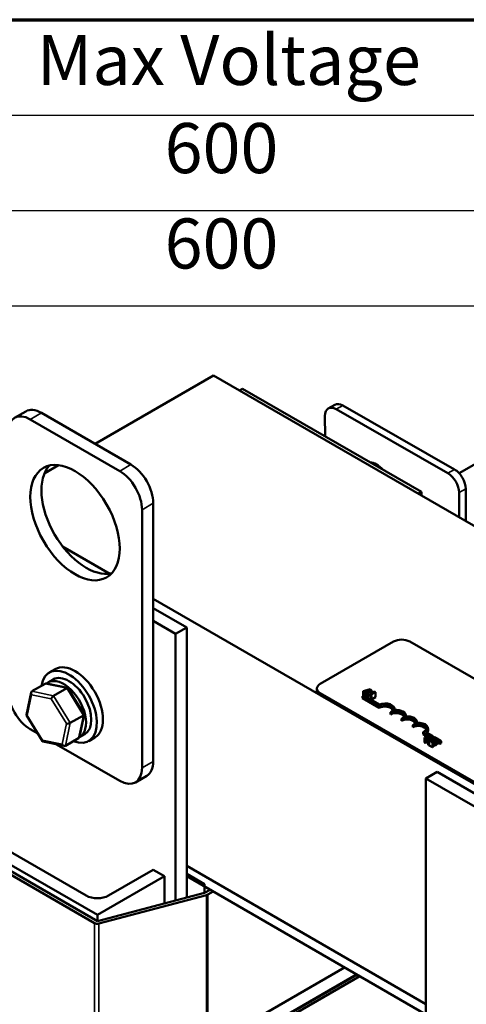
# Model space of a CAD drawing. Units: inches. Extents: x 1.6 to 71, y 0.8 to 55.3.
# Drawn here: x 55.1 to 58.6, y 46.7 to 54.4 of the extents above; entities that cross this region are included whole.
import ezdxf

# ---------------------------------------------------------------- set-up
doc = ezdxf.new("R2010")
doc.units = ezdxf.units.IN
doc.header["$LTSCALE"] = 3.3
doc.header["$MEASUREMENT"] = 0
doc.layers.get('0').update_dxf_attribs({"lineweight": 25})
for name, color, linetype, lineweight in [('Border (ANSI)', 7, 'Continuous', 70), ('Symbol (ANSI)', 7, 'Continuous', 25), ('Visible (ANSI)', 7, 'Continuous', 50), ('Visible Narrow (ANSI)', 7, 'Continuous', 35)]:
    doc.layers.add(name, color=color, linetype=linetype, lineweight=lineweight)
doc.styles.add('Note Text (ANSI)', font='tahoma.ttf')

# ---------------------------------------------------------------- blocks, each defined once
blk = doc.blocks.new('Borders Default Border')
at = {"layer": 'Border (ANSI)', "flags": 128}
blk.add_lwpolyline([(0.75, 0.5), (0.75, 16.5), (21.25, 16.5), (21.25, 0.5), (0.75, 0.5)], dxfattribs=at)
blk = doc.blocks.new('Table1')
at = {"layer": 'Symbol (ANSI)'}
for p, q in [((14.5899, 16.5), (21.25, 16.5)), ((14.5899, 16.2715), (21.25, 16.2715)), ((14.5899, 16.043), (21.25, 16.043)), ((14.5899, 15.8145), (21.25, 15.8145))]:
    blk.add_line(p, q, dxfattribs=at)
at = {"layer": 'Symbol (ANSI)', "char_height": 0.12, "attachment_point": 7, "style": 'Note Text (ANSI)'}
for s, insert in [('Max Voltage', (16.7245, 16.3061)), ('600', (17.0306, 16.0948)), ('600', (17.0306, 15.8662))]:
    blk.add_mtext(s, dxfattribs=dict(at, insert=insert))

msp = doc.modelspace()

# ---------------------------------------------------------------- linework, layer by layer
at = {"layer": 'Visible (ANSI)'}
for p, q in [((60.3725, 51.9273), (58.5301, 50.8635)), ((55.6513, 51.0953), (56.5882, 51.6362)), ((65.0735, 46.7372), (56.5882, 51.6362)), ((56.7932, 51.5178), (56.818, 51.5321)), ((58.2322, 50.7156), (56.818, 51.5321)), ((57.5478, 51.4053), (57.495, 51.3748)), ((57.61, 51.3993), (58.4939, 50.8932)), ((55.102, 51.3526), (55.0136, 51.3016)), ((55.227, 51.3402), (55.9341, 50.932)), ((57.4697, 51.1558), (57.4691, 51.3171)), ((57.5572, 51.3688), (58.441, 50.8627)), ((55.1386, 51.2892), (55.8457, 50.881)), ((55.2523, 50.8649), (55.3608, 50.9276)), ((58.2322, 50.7156), (58.2074, 50.7013)), ((58.2322, 50.687), (58.2322, 50.7156)), ((58.5298, 50.7099), (58.5305, 50.5148)), ((58.5835, 50.4842), (58.5826, 50.7404)), ((56.1109, 50.6258), (56.1109, 48.5846)), ((56.0225, 50.5748), (56.0225, 48.5335)), ((55.3943, 50.2843), (55.7668, 50.0692)), ((56.1109, 49.8705), (63.3057, 45.7166)), ((56.376, 49.644), (56.1109, 49.7971)), ((56.1109, 49.695), (56.2877, 49.5929)), ((56.376, 49.644), (56.2877, 49.5929)), ((56.376, 47.5081), (56.376, 49.644)), ((56.2877, 49.5929), (56.2877, 47.4848)), ((57.4321, 49.1976), (58.0119, 49.5323)), ((58.1392, 49.5323), (61.5474, 47.5646)), ((55.3359, 49.3145), (55.2882, 49.2869)), ((55.2777, 49.2087), (55.3194, 49.2328)), ((55.2561, 49.1992), (55.1515, 49.1388)), ((55.4335, 49.1658), (55.2657, 49.2005)), ((55.3217, 49.1036), (55.4264, 49.164)), ((55.5638, 48.9568), (55.4365, 49.1637)), ((57.4057, 49.1445), (57.4057, 49.1608)), ((57.8275, 49.1559), (57.7708, 49.1396)), ((57.7708, 49.1396), (57.7708, 49.1033)), ((57.7708, 49.1396), (57.7765, 49.1363)), ((57.7765, 49.1363), (57.7922, 49.141)), ((57.7765, 49.1363), (57.7765, 49.1066)), ((57.7922, 49.141), (57.7922, 49.1001)), ((57.7922, 49.141), (57.8084, 49.1316)), ((57.7986, 49.1428), (57.8251, 49.1506)), ((57.8117, 49.1353), (57.7986, 49.1428)), ((57.8084, 49.1316), (57.8004, 49.1225)), ((57.8064, 49.1191), (57.8345, 49.1518)), ((57.8251, 49.1506), (57.8117, 49.1353)), ((57.8345, 49.1518), (57.8275, 49.1559)), ((57.83, 49.1104), (57.8683, 49.1325)), ((57.8345, 49.1518), (57.8345, 49.1193)), ((57.8492, 49.1367), (57.8453, 49.1345)), ((57.8453, 49.1345), (57.853, 49.13)), ((57.8453, 49.1345), (57.8453, 49.1256)), ((57.8683, 49.1325), (57.8639, 49.1351)), ((57.8683, 49.1325), (57.8683, 49.0917)), ((55.1083, 48.9532), (55.1454, 49.1298)), ((60.8403, 47.1563), (57.4321, 49.1241)), ((60.8403, 47.14), (57.4321, 49.1077)), ((57.7662, 49.1006), (57.7766, 49.1066)), ((57.7662, 49.0843), (57.7662, 49.1006)), ((57.8988, 49.0241), (57.7662, 49.1006)), ((57.8988, 49.0077), (57.7662, 49.0843)), ((57.7766, 49.1066), (57.8998, 49.0355)), ((57.7922, 49.1001), (57.7893, 49.0993)), ((57.8004, 49.0954), (57.7922, 49.1001)), ((57.8004, 49.1225), (57.8064, 49.1191)), ((57.8004, 49.1225), (57.8004, 49.0928)), ((57.8064, 49.1191), (57.8064, 49.0894)), ((57.8169, 49.118), (57.8125, 49.1155)), ((57.8125, 49.1155), (57.8332, 49.1036)), ((57.8125, 49.1155), (57.8125, 49.0858)), ((57.8246, 49.1136), (57.8169, 49.118)), ((57.853, 49.13), (57.8246, 49.1136)), ((57.8376, 49.1061), (57.83, 49.1104)), ((57.8332, 49.1036), (57.8376, 49.1061)), ((57.8332, 49.1036), (57.8332, 49.0739)), ((57.8376, 49.1061), (57.8376, 49.0714)), ((57.8683, 49.0917), (57.8376, 49.074)), ((57.8988, 49.0077), (57.8988, 49.0241)), ((58.0201, 48.9916), (58.0201, 48.9985)), ((55.236, 48.7439), (55.1087, 48.9508)), ((55.4542, 48.8884), (55.5588, 48.9488)), ((55.5271, 48.7779), (55.5642, 48.9544)), ((57.9871, 48.9567), (57.9871, 48.973)), ((58.0755, 48.9057), (58.0755, 48.922)), ((58.1085, 48.9406), (58.1085, 48.9475)), ((55.1982, 48.8053), (55.1386, 48.8397)), ((58.1639, 48.8546), (58.1639, 48.871)), ((58.1969, 48.8895), (58.1969, 48.8965)), ((58.2853, 48.8291), (58.2853, 48.8454)), ((55.4164, 48.7084), (55.521, 48.7688)), ((55.5277, 48.7757), (55.5694, 48.7998)), ((55.6484, 48.7732), (55.6007, 48.7456)), ((58.2973, 48.7863), (58.2451, 48.8164)), ((58.2451, 48.8), (58.2451, 48.8164)), ((58.2784, 48.7808), (58.2451, 48.8)), ((58.3124, 48.7906), (58.2557, 48.7743)), ((58.2557, 48.7743), (58.2614, 48.7711)), ((58.2557, 48.7743), (58.2557, 48.7335)), ((58.2614, 48.7711), (58.2771, 48.7757)), ((58.2614, 48.7711), (58.2614, 48.7302)), ((58.2663, 48.8161), (58.3112, 48.7902)), ((58.2771, 48.7757), (58.2933, 48.7663)), ((58.2771, 48.7757), (58.2771, 48.7349)), ((58.2835, 48.7776), (58.31, 48.7853)), ((58.2966, 48.77), (58.2835, 48.7776)), ((58.2933, 48.7663), (58.2853, 48.7573)), ((58.2853, 48.7573), (58.2912, 48.7538)), ((58.2853, 48.7573), (58.2853, 48.7164)), ((58.2912, 48.7538), (58.3194, 48.7866)), ((58.2912, 48.7538), (58.2912, 48.713)), ((58.3001, 48.7557), (58.2941, 48.7522)), ((58.2941, 48.7522), (58.3202, 48.7371)), ((58.2941, 48.7522), (58.2941, 48.7114)), ((58.31, 48.7853), (58.2966, 48.77)), ((58.3251, 48.7399), (58.3043, 48.752)), ((58.3194, 48.7866), (58.3124, 48.7906)), ((58.3194, 48.7866), (58.3194, 48.7556)), ((58.3194, 48.7855), (58.3382, 48.7746)), ((58.3297, 48.7675), (58.3194, 48.7735)), ((58.3219, 48.7557), (58.3194, 48.7572)), ((58.3357, 48.7752), (58.3297, 48.7717)), ((58.3297, 48.7717), (58.33, 48.7715)), ((58.3297, 48.7717), (58.3297, 48.7561)), ((58.33, 48.7715), (58.33, 48.7561)), ((58.3549, 48.765), (58.3886, 48.7455)), ((58.3553, 48.763), (58.3553, 48.7221)), ((58.3782, 48.7395), (58.3553, 48.7528)), ((58.3886, 48.7455), (58.3782, 48.7395)), ((58.3886, 48.7292), (58.3886, 48.7455)), ((55.4067, 48.7071), (55.239, 48.7418)), ((55.8457, 48.4315), (55.3467, 48.7195)), ((58.2614, 48.7302), (58.2557, 48.7335)), ((58.2771, 48.7349), (58.2614, 48.7302)), ((58.2853, 48.7301), (58.2771, 48.7349)), ((58.2912, 48.713), (58.2853, 48.7164)), ((58.2941, 48.7163), (58.2912, 48.713)), ((58.3202, 48.6963), (58.2941, 48.7114)), ((58.3202, 48.7371), (58.3251, 48.7399)), ((58.3202, 48.7371), (58.3202, 48.6963)), ((58.3251, 48.6991), (58.3202, 48.6963)), ((58.3251, 48.7399), (58.3251, 48.6991)), ((58.3782, 48.7232), (58.3553, 48.7364)), ((58.3782, 48.7232), (58.3782, 48.7395)), ((58.3886, 48.7292), (58.3782, 48.7232)), ((56.0591, 48.4701), (55.9707, 48.4191)), ((58.2676, 48.4498), (58.3559, 48.5009)), ((58.2676, 48.4498), (59.6818, 47.6333)), ((58.2676, 46.38), (58.2676, 48.4498)), ((59.7702, 47.6844), (58.3559, 48.5009)), ((55.6689, 47.37), (54.4315, 48.0844)), ((55.6466, 47.3053), (54.4043, 48.0226)), ((55.6689, 47.321), (54.4315, 48.0355)), ((54.6967, 48.0334), (55.5805, 47.5231)), ((58.2676, 46.6658), (56.376, 47.7579)), ((58.2676, 46.6658), (56.376, 47.7579)), ((56.1993, 47.6762), (55.6689, 47.37)), ((55.7573, 47.5231), (56.1109, 47.7272)), ((56.1109, 47.7272), (56.1993, 47.6762)), ((56.1993, 47.4614), (56.1993, 47.6762)), ((56.5175, 47.615), (56.376, 47.6966)), ((58.2676, 46.5841), (56.376, 47.6762)), ((56.5175, 47.615), (56.5175, 47.5456)), ((56.5175, 47.5456), (55.6689, 47.321)), ((56.5329, 47.5274), (55.6804, 47.3018)), ((56.5599, 47.5701), (56.5175, 47.5456)), ((56.5846, 47.5558), (56.5416, 47.5309)), ((55.6689, 47.321), (55.6689, 47.37)), ((56.6711, 46.4054), (57.6241, 46.9556)), ((57.7195, 46.9005), (57.0795, 46.531)), ((57.7231, 46.8985), (57.1497, 46.5674)), ((57.1709, 46.5552), (57.7443, 46.8862))]:
    msp.add_line(p, q, dxfattribs=at)
for centre, major_axis, ratio, start_param, end_param in [((57.6103, 51.297), (-0.0625, 0.1083), 0.57735, 5.501962, 6.283185), ((55.1386, 51.0851), (-0.125, 0.2165), 0.57735, 5.497787, 7.068583), ((55.227, 51.1361), (-0.125, 0.2165), 0.57735, 5.497787, 6.283185), ((57.5575, 51.2665), (-0.0625, 0.1083), 0.57735, 5.501962, 7.072758), ((55.5805, 50.5237), (-0.25, 0.433), 0.57735, 0.177711, 2.963882), ((55.9341, 50.7279), (0.125, -0.2165), 0.57735, 0.785398, 2.356194), ((57.8768, 50.7758), (0.096, -0.1663), 0.57735, 1.964817, 2.747572), ((55.8457, 50.6768), (0.125, -0.2165), 0.57735, 0.785398, 2.356194), ((58.4414, 50.7605), (0.0625, -0.1083), 0.57735, 0.789573, 2.360369), ((58.4942, 50.791), (-0.0625, 0.1083), 0.57735, 3.931165, 5.501962), ((58.0755, 49.4956), (0.09, 0), 0.57735, 0.785398, 2.356194), ((55.4444, 49.0163), (-0.1562, 0.2706), 0.57735, 2.511976, 6.912802), ((55.4922, 49.0438), (-0.1562, 0.2706), 0.57735, 3.141593, 6.283185), ((55.4027, 48.9922), (0.125, -0.2165), 0.57735, 6.270985, 9.524283), ((55.4444, 49.0163), (-0.125, 0.2165), 0.57735, 3.141593, 6.283185), ((55.1386, 49.0438), (-0.125, 0.2165), 0.57735, 0.785398, 2.356194), ((55.1636, 49.1191), (0.0126, -0.0193), 0.706825, 3.101769, 4.672565), ((55.2682, 49.1796), (0.0126, -0.0193), 0.706825, 2.527792, 3.101769), ((55.4229, 49.1476), (0.0123, 0.0175), 0.446385, 6.092796, 7.047552), ((57.4957, 49.1608), (-0.09, 0), 0.57735, 5.497787, 7.068583), ((57.4957, 49.1445), (-0.09, 0), 0.57735, 0, 0.785398), ((55.3183, 49.0871), (-0.0123, -0.0175), 0.446385, 3.905959, 5.476756), ((57.9429, 48.9985), (0.0625, 0), 0.57735, 5.497787, 8.63938), ((57.9429, 48.9822), (0.0625, 0), 0.57735, 0.228251, 2.356194), ((57.9429, 48.9985), (0.0772, 0), 0.57735, 6.125102, 8.447817), ((58.0313, 48.9475), (0.0625, 0), 0.57735, 5.497787, 8.63938), ((58.0313, 48.9475), (0.0772, 0), 0.57735, 6.125102, 8.012065), ((55.1292, 48.9556), (-0.021, -0.0037), 0.380492, 6.13262, 7.049791), ((55.5433, 48.952), (0.021, 0.0037), 0.380492, 5.478995, 6.433751), ((58.0313, 48.9312), (0.0625, 0), 0.57735, 0.228251, 2.356194), ((58.1197, 48.8965), (0.0625, 0), 0.57735, 5.497787, 8.63938), ((58.1197, 48.8801), (0.0625, 0), 0.57735, 0.228251, 2.356194), ((58.1197, 48.8965), (0.0772, 0), 0.57735, 6.125102, 8.012065), ((55.4386, 48.8916), (-0.021, -0.0037), 0.380492, 0.766606, 2.337402), ((58.2081, 48.8454), (0.0625, 0), 0.57735, 5.345937, 8.63938), ((58.2081, 48.8291), (0.0625, 0), 0.57735, 0.228251, 2.356194), ((58.2081, 48.8454), (0.0772, 0), 0.57735, 5.565766, 8.012065), ((58.2081, 48.8291), (0.0772, 0), 0.57735, 5.830915, 6.283185), ((55.2496, 48.7601), (-0.0123, -0.0175), 0.446385, 5.476756, 6.473575), ((55.5089, 48.7885), (-0.0126, 0.0193), 0.706825, 3.101769, 3.755394), ((55.4043, 48.7281), (-0.0126, 0.0193), 0.706825, 1.530973, 3.101769), ((55.8457, 48.6356), (0.125, -0.2165), 0.57735, 5.497787, 7.068583), ((55.9341, 48.6866), (0.125, -0.2165), 0.57735, 0, 0.785398), ((55.6689, 47.5741), (0.125, 0), 0.57735, 3.926991, 5.497787), ((56.5204, 47.5432), (-0.03, 0), 0.57735, 2.000559, 2.356194), ((55.6679, 47.3176), (-0.03, 0), 0.57735, 0.785398, 2.000559)]:
    msp.add_ellipse(centre, major_axis=major_axis, ratio=ratio, start_param=start_param, end_param=end_param, dxfattribs=at)
msp.add_ellipse((55.4922, 50.4727), major_axis=(-0.25, 0.433), ratio=0.57735, dxfattribs=at)
for points, knots in [([(57.8639, 49.1351), (57.8632, 49.1348), (57.8626, 49.1345), (57.8613, 49.134), (57.8606, 49.1339), (57.8592, 49.1336), (57.8585, 49.1336), (57.8573, 49.1336), (57.8563, 49.1337), (57.853, 49.1347), (57.851, 49.1357), (57.8492, 49.1367)], [-0.1005438, -0.1005438, -0.1005438, -0.1005438, -0.0762723, -0.0762723, -0.0553229, -0.0553229, -0.032618, -0.032618, -0.0195337, -0.0195337, 0, 0, 0, 0]), ([(58.3205, 48.7556), (58.3157, 48.7555), (58.3125, 48.7555), (58.307, 48.7556), (58.3035, 48.7556), (58.3001, 48.7557)], [-0.04170724, -0.04170724, -0.04170724, -0.04170724, -0.02643388, -0.02643388, 0, 0, 0, 0]), ([(58.3043, 48.752), (58.3081, 48.7519), (58.3129, 48.7518), (58.3185, 48.7517), (58.3225, 48.7517), (58.3265, 48.7518)], [-0.04283915, -0.04283915, -0.04283915, -0.04283915, -0.03037008, -0.03037008, 0, 0, 0, 0]), ([(58.344, 48.7595), (58.3429, 48.7589), (58.3416, 48.7583), (58.3388, 48.7574), (58.3373, 48.757), (58.3321, 48.7562), (58.3267, 48.7558), (58.3205, 48.7556)], [-0.08762492, -0.08762492, -0.08762492, -0.08762492, -0.06763594, -0.06763594, -0.04692782, -0.04692782, 0, 0, 0, 0]), ([(58.3265, 48.7518), (58.3288, 48.7519), (58.331, 48.752), (58.3353, 48.7522), (58.3374, 48.7524), (58.3394, 48.7528)], [-0.03315218, -0.03315218, -0.03315218, -0.03315218, -0.0160429, -0.0160429, 0, 0, 0, 0]), ([(58.33, 48.7715), (58.331, 48.7714), (58.332, 48.7713), (58.3342, 48.771), (58.3353, 48.7708), (58.3364, 48.7705)], [-0.01709269, -0.01709269, -0.01709269, -0.01709269, -0.00936796, -0.00936796, 0, 0, 0, 0]), ([(58.3491, 48.7704), (58.3464, 48.772), (58.3435, 48.773), (58.3401, 48.7741), (58.3378, 48.7748), (58.3357, 48.7752)], [-0.02537479, -0.02537479, -0.02537479, -0.02537479, -0.01636059, -0.01636059, 0, 0, 0, 0]), ([(58.3364, 48.7705), (58.3384, 48.7701), (58.3398, 48.7696), (58.3416, 48.7689), (58.3428, 48.7684), (58.3438, 48.7678)], [-0.01621929, -0.01621929, -0.01621929, -0.01621929, -0.01114601, -0.01114601, 0, 0, 0, 0]), ([(58.3394, 48.7528), (58.3421, 48.7532), (58.344, 48.7537), (58.3469, 48.7547), (58.3486, 48.7555), (58.3501, 48.7564)], [-0.02530612, -0.02530612, -0.02530612, -0.02530612, -0.01672719, -0.01672719, 0, 0, 0, 0]), ([(58.3438, 48.7678), (58.3452, 48.767), (58.3459, 48.7663), (58.3469, 48.7652), (58.3472, 48.7645), (58.3473, 48.7638)], [-0.0167019, -0.0167019, -0.0167019, -0.0167019, -0.00937535, -0.00937535, 0, 0, 0, 0]), ([(58.3473, 48.7638), (58.3473, 48.7635), (58.3473, 48.7631), (58.347, 48.7623), (58.3468, 48.7619), (58.346, 48.7609), (58.3451, 48.7602), (58.344, 48.7595)], [-0.01799053, -0.01799053, -0.01799053, -0.01799053, -0.01511041, -0.01511041, -0.01146257, -0.01146257, 0, 0, 0, 0]), ([(58.3501, 48.7564), (58.351, 48.7569), (58.3519, 48.7575), (58.3533, 48.7586), (58.3538, 48.7592), (58.355, 48.7609), (58.3553, 48.762), (58.3553, 48.764), (58.355, 48.7651), (58.3529, 48.768), (58.3511, 48.7693), (58.3491, 48.7704)], [-0.0959954, -0.0959954, -0.0959954, -0.0959954, -0.07980065, -0.07980065, -0.06487587, -0.06487587, -0.04062092, -0.04062092, -0.02135969, -0.02135969, 0, 0, 0, 0])]:
    msp.add_open_spline(points, degree=3, knots=knots, dxfattribs=at)
for points in [[(58.3265, 48.711), (58.3258, 48.711), (58.3251, 48.711)], [(58.3394, 48.7119), (58.3366, 48.7114), (58.3299, 48.7111), (58.3265, 48.711)], [(58.3501, 48.7156), (58.3476, 48.7141), (58.3423, 48.7124), (58.3394, 48.7119)], [(58.3553, 48.7221), (58.3553, 48.7185), (58.3501, 48.7156)]]:
    msp.add_open_spline(points, degree=2, dxfattribs=at)
at = {"layer": 'Visible Narrow (ANSI)'}
for p, q in [((57.5572, 51.3688), (57.61, 51.3993)), ((55.227, 51.3402), (55.1386, 51.2892)), ((55.9341, 50.932), (55.8457, 50.881)), ((58.4939, 50.8932), (58.441, 50.8627)), ((58.5298, 50.7099), (58.5826, 50.7404)), ((56.1109, 50.6258), (56.0225, 50.5748)), ((55.3217, 49.1036), (55.1515, 49.1388)), ((55.2561, 49.1992), (55.4264, 49.164)), ((55.4264, 49.164), (55.5588, 48.9488)), ((55.1151, 48.9474), (55.1494, 49.111)), ((55.1494, 49.111), (55.3041, 49.079)), ((55.3041, 49.079), (55.4245, 48.8834)), ((55.4542, 48.8884), (55.3217, 49.1036)), ((57.4321, 49.1077), (57.4321, 49.1241)), ((55.2354, 48.7519), (55.1151, 48.9474)), ((55.5588, 48.9488), (55.521, 48.7688)), ((55.4245, 48.8834), (55.3901, 48.7199)), ((55.4164, 48.7084), (55.4542, 48.8884)), ((55.3901, 48.7199), (55.2354, 48.7519)), ((58.3265, 48.7518), (58.3265, 48.711)), ((58.3364, 48.7705), (58.3364, 48.7569)), ((58.3394, 48.7528), (58.3394, 48.7119)), ((58.3438, 48.7678), (58.3438, 48.7594)), ((58.3473, 48.7638), (58.3473, 48.7632)), ((58.3501, 48.7564), (58.3501, 48.7156)), ((56.1109, 48.5846), (56.0225, 48.5335)), ((56.5329, 46.3688), (56.5329, 47.5274)), ((56.5416, 46.3712), (56.5416, 47.5309)), ((55.6466, 47.3053), (55.6466, 46.1915)), ((55.6804, 46.1914), (55.6804, 47.3018))]:
    msp.add_line(p, q, dxfattribs=at)

# ---------------------------------------------------------------- block references
at = {"xscale": 3.299999999999999, "yscale": 3.299999999999999, "zscale": 3.299999999999999}
for name in ['Borders Default Border', 'Table1']:
    msp.add_blockref(name, (0, 0), dxfattribs=at)

doc.saveas('drawing.dxf')
